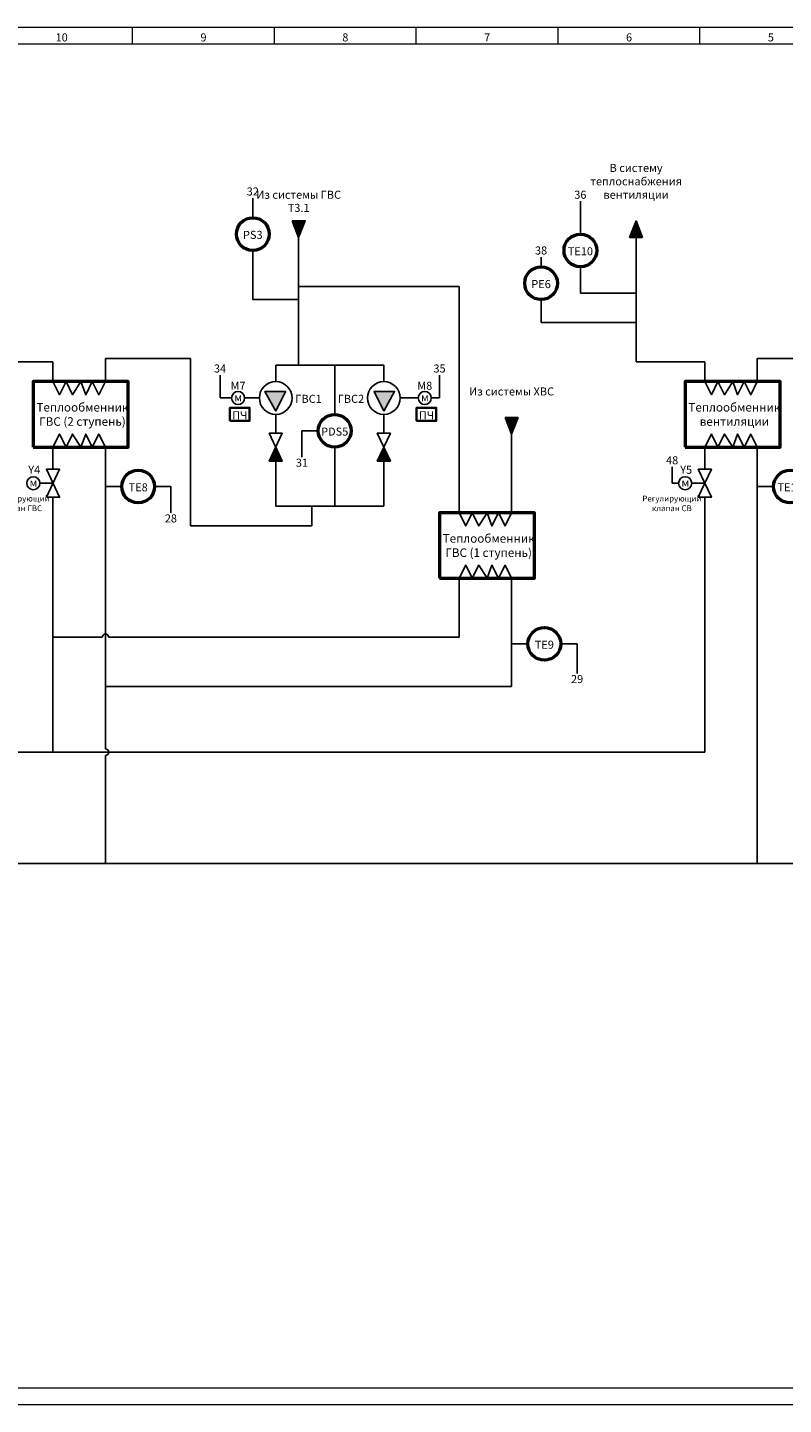
# Model space of a CAD drawing. Units: millimetres. Extents: x 0 to 14331, y 0 to 420.
# Drawn here: x 1724 to 1955, y 0 to 420 of the extents above; entities that cross this region are included whole.
import ezdxf
from ezdxf.enums import TextEntityAlignment as Align

# ---------------------------------------------------------------- set-up
doc = ezdxf.new("R2010")
doc.units = ezdxf.units.MM
for name, color, linetype, lineweight in [('EPLAN100', 7, 'Continuous', 50), ('EPLAN108', 5, 'Continuous', 35), ('EPLAN300', 5, 'Continuous', 25), ('EPLAN311', 1, 'Continuous', 25), ('EPLAN400', 5, 'Continuous', 35), ('EPLAN422', 7, 'Continuous', 35), ('EPLAN501', 7, 'Continuous', 35)]:
    doc.layers.add(name, color=color, linetype=linetype, lineweight=lineweight)
doc.styles.add('GOST type A', font='GOST_A.TTF')

msp = doc.modelspace()

# ---------------------------------------------------------------- hatches: boundary and pattern name
at = {"linetype": 'Continuous', "lineweight": 25}
for points in [[(1805, 361), (1807, 361), (1809, 361), (1807, 356)], [(1912, 356), (1910, 356), (1908, 356), (1910, 361)], [(1870, 301), (1872, 301), (1874, 301), (1872, 296)]]:
    msp.add_hatch(color=256, dxfattribs=at).paths.add_polyline_path(points, flags=0)
at = {"layer": 'EPLAN300', "linetype": 'Continuous', "lineweight": 25, "ltscale": 4}
for points in [[(1800, 303), (1796.707641, 309), (1803, 309)], [(1833, 303), (1836.292359, 309), (1830, 309)], [(1800, 292), (1798, 287.75), (1802, 287.75)], [(1833, 292), (1831, 287.75), (1835, 287.75)]]:
    msp.add_hatch(color=256, dxfattribs=at).paths.add_polyline_path(points, flags=0)

# ---------------------------------------------------------------- linework, layer by layer
at = {"linetype": 'Continuous', "lineweight": 20, "ltscale": 4}
for p, q in [((1756.3, 415), (1756.3, 420)), ((1799.6, 415), (1799.6, 420)), ((1842.9, 415), (1842.9, 420)), ((1886.2, 415), (1886.2, 420)), ((1929.5, 415), (1929.5, 420)), ((1280, 415), (2146, 415)), ((2096, 5), (1280, 5))]:
    msp.add_line(p, q, dxfattribs=at)
at = {"linetype": 'Continuous', "lineweight": 0, "ltscale": 4}
msp.add_lwpolyline([(1260, 0), (2151, 0), (2151, 420), (1260, 420)], close=True, dxfattribs=at)
at = {"linetype": 'Continuous', "lineweight": 25}
for points in [[(1805, 361), (1807, 361), (1809, 361), (1807, 356)], [(1912, 356), (1910, 356), (1908, 356), (1910, 361)], [(1870, 301), (1872, 301), (1874, 301), (1872, 296)]]:
    msp.add_lwpolyline(points, close=True, dxfattribs=at)
for centre in [(1800, 307), (1833, 307)]:
    msp.add_circle(centre, 5, dxfattribs=at)
at = {"layer": 'EPLAN100', "linetype": 'Continuous', "lineweight": 50, "ltscale": 4}
for points in [[(1726, 292), (1755, 292), (1755, 312), (1726, 312)], [(1925, 292), (1954, 292), (1954, 312), (1925, 312)], [(1850, 252), (1879, 252), (1879, 272), (1850, 272)]]:
    msp.add_lwpolyline(points, close=True, dxfattribs=at)
at = {"layer": 'EPLAN100', "linetype": 'Continuous', "lineweight": 25, "ltscale": 4}
for points in [[(1732, 312), (1734, 308), (1736, 312), (1738, 308), (1740.5, 312), (1742, 308), (1744, 312), (1746, 308), (1748, 312)], [(1931, 312), (1933, 308), (1935, 312), (1937, 308), (1939.5, 312), (1941, 308), (1943, 312), (1945, 308), (1947, 312)], [(1732, 292), (1734, 296), (1736, 292), (1738, 296), (1740.5, 292), (1742, 296), (1744, 292), (1746, 296), (1748, 292)], [(1931, 292), (1933, 296), (1935, 292), (1937, 296), (1939.5, 292), (1941, 296), (1943, 292), (1945, 296), (1947, 292)], [(1856, 272), (1858, 268), (1860, 272), (1862, 268), (1864.5, 272), (1866, 268), (1868, 272), (1870, 268), (1872, 272)], [(1856, 252), (1858, 256), (1860, 252), (1862, 256), (1864.5, 252), (1866, 256), (1868, 252), (1870, 256), (1872, 252)]]:
    msp.add_lwpolyline(points, dxfattribs=at)
at = {"layer": 'EPLAN108', "linetype": 'Continuous', "lineweight": 35, "ltscale": 4}
for points in [[(1786, 300), (1792, 300), (1792, 304), (1786, 304)], [(1843, 300), (1849, 300), (1849, 304), (1843, 304)]]:
    msp.add_lwpolyline(points, close=True, dxfattribs=at)
at = {"layer": 'EPLAN300', "linetype": 'Continuous', "lineweight": 25, "ltscale": 4}
for p, q in [((1793, 368), (1793, 365)), ((1893, 367), (1893, 364)), ((1793, 352), (1793, 349)), ((1881, 350), (1881, 347)), ((1893, 347), (1893, 344)), ((1807, 343), (1807, 339)), ((1809, 341), (1807, 341)), ((1910, 337), (1910, 341)), ((1805, 337), (1807, 337)), ((1807, 335), (1807, 339)), ((1881, 337), (1881, 334)), ((1908, 339), (1910, 339)), ((1910, 328), (1910, 332)), ((1908, 330), (1910, 330)), ((1805, 317), (1809, 317)), ((1807, 319), (1807, 317)), ((1820, 317), (1816, 317)), ((1818, 315), (1818, 317)), ((1730, 312), (1734, 312)), ((1732, 314), (1732, 312)), ((1746, 312), (1750, 312)), ((1748, 314), (1748, 312)), ((1783, 314), (1783, 311)), ((1850, 314), (1850, 311)), ((1929, 312), (1933, 312)), ((1931, 314), (1931, 312)), ((1945, 312), (1949, 312)), ((1947, 314), (1947, 312)), ((1790.5, 307), (1794.5, 307)), ((1795, 307), (1792, 307)), ((1838, 307), (1841, 307)), ((1843.5, 307), (1839.5, 307)), ((1818, 302), (1818, 304)), ((1800, 296.25), (1800, 297)), ((1833, 296.25), (1833, 297)), ((1734, 292), (1730, 292)), ((1732, 290), (1732, 292)), ((1750, 292), (1746, 292)), ((1748, 290), (1748, 292)), ((1808, 289), (1808, 292)), ((1818, 290), (1818, 292)), ((1933, 292), (1929, 292)), ((1931, 290), (1931, 292)), ((1949, 292), (1945, 292)), ((1947, 290), (1947, 292)), ((1732, 285.25), (1732, 286)), ((1800, 287.75), (1800, 287)), ((1833, 287.75), (1833, 287)), ((1921, 286), (1921, 283)), ((1931, 285.25), (1931, 286)), ((1748, 282), (1748, 278)), ((1947, 282), (1947, 278)), ((1728, 281), (1732, 281)), ((1750, 280), (1748, 280)), ((1763, 280), (1766, 280)), ((1927, 281), (1931, 281)), ((1949, 280), (1947, 280)), ((1732, 276.75), (1732, 276)), ((1768, 272), (1768, 275)), ((1813, 274), (1809, 274)), ((1811, 272), (1811, 274)), ((1816, 274), (1820, 274)), ((1818, 276), (1818, 274)), ((1856, 274), (1856, 272)), ((1872, 274), (1872, 272)), ((1931, 276.75), (1931, 276)), ((1854, 272), (1858, 272)), ((1870, 272), (1874, 272)), ((1858, 252), (1854, 252)), ((1856, 250), (1856, 252)), ((1874, 252), (1870, 252)), ((1872, 250), (1872, 252)), ((1732, 236), (1732, 232)), ((1734, 234), (1732, 234)), ((1872, 234), (1872, 230)), ((1874, 232), (1872, 232)), ((1887, 232), (1890, 232)), ((1892, 223), (1892, 226)), ((1748, 221), (1748, 217)), ((1750, 219), (1748, 219)), ((1730, 199), (1734, 199)), ((1732, 201), (1732, 199)), ((1746, 165), (1750, 165)), ((1748, 167), (1748, 165)), ((1945, 165), (1949, 165)), ((1947, 167), (1947, 165))]:
    msp.add_line(p, q, dxfattribs=at)
for points in [[(1800, 303), (1796.707641, 309), (1803, 309)], [(1833, 303), (1836.292359, 309), (1830, 309)], [(1800, 292), (1798, 287.75), (1802, 287.75)], [(1833, 292), (1831, 287.75), (1835, 287.75)]]:
    msp.add_lwpolyline(points, close=True, dxfattribs=at)
for points in [[(1801.5, 287.75), (1798, 287.75), (1802, 296.25), (1798, 296.25), (1802, 287.75), (1798, 287.75)], [(1834.5, 287.75), (1831, 287.75), (1835, 296.25), (1831, 296.25), (1835, 287.75), (1831, 287.75)], [(1730.5, 285.25), (1734, 285.25), (1730, 276.75), (1734, 276.75), (1730, 285.25), (1734, 285.25)], [(1929.5, 285.25), (1933, 285.25), (1929, 276.75), (1933, 276.75), (1929, 285.25), (1933, 285.25)]]:
    msp.add_lwpolyline(points, dxfattribs=at)
at = {"layer": 'EPLAN300', "linetype": 'Continuous', "lineweight": 50, "ltscale": 4}
for centre in [(1793, 357), (1893, 352), (1881, 342), (1818, 297), (1758, 280), (1957, 280), (1882, 232)]:
    msp.add_circle(centre, 5, dxfattribs=at)
at = {"layer": 'EPLAN300', "linetype": 'Continuous', "lineweight": 25, "ltscale": 4}
for centre in [(1788.5, 307), (1845.5, 307), (1726, 281), (1925, 281)]:
    msp.add_circle(centre, 2, dxfattribs=at)
at = {"layer": 'EPLAN311', "linetype": 'Continuous', "lineweight": 25, "ltscale": 4}
for p, q in [((1793, 362), (1793, 365)), ((1893, 357), (1893, 364)), ((1807, 356), (1807, 319)), ((1910, 318), (1910, 356)), ((1793, 337), (1793, 349)), ((1856, 341), (1809, 341)), ((1854, 341), (1856, 341)), ((1856, 341), (1856, 274)), ((1856, 341), (1856, 339)), ((1893, 339), (1893, 344)), ((1893, 341), (1893, 339)), ((1793, 339), (1793, 337)), ((1793, 337), (1805, 337)), ((1793, 337), (1795, 337)), ((1893, 339), (1908, 339)), ((1893, 339), (1895, 339)), ((1881, 330), (1881, 334)), ((1881, 332), (1881, 330)), ((1881, 330), (1908, 330)), ((1881, 330), (1883, 330)), ((1910, 320), (1910, 318)), ((1732, 318), (1711, 318)), ((1730, 318), (1732, 318)), ((1732, 318), (1732, 314)), ((1732, 318), (1732, 316)), ((1748, 319), (1774, 319)), ((1748, 319), (1748, 314)), ((1750, 319), (1748, 319)), ((1748, 319), (1748, 317)), ((1772, 319), (1774, 319)), ((1774, 319), (1774, 268)), ((1774, 319), (1774, 317)), ((1800, 317), (1833, 317)), ((1800, 317), (1800, 312)), ((1802, 317), (1800, 317)), ((1800, 317), (1800, 315)), ((1818, 304), (1818, 315)), ((1831, 317), (1833, 317)), ((1833, 317), (1833, 312)), ((1833, 317), (1833, 315)), ((1931, 318), (1910, 318)), ((1910, 318), (1912, 318)), ((1929, 318), (1931, 318)), ((1931, 318), (1931, 314)), ((1931, 318), (1931, 316)), ((1947, 319), (1973, 319)), ((1947, 319), (1947, 314)), ((1949, 319), (1947, 319)), ((1947, 319), (1947, 317)), ((1783, 307), (1783, 311)), ((1850, 307), (1850, 311)), ((1783, 309), (1783, 307)), ((1783, 307), (1786.5, 307)), ((1783, 307), (1785, 307)), ((1850, 307), (1847.5, 307)), ((1848, 307), (1850, 307)), ((1850, 309), (1850, 307)), ((1800, 302), (1800, 297)), ((1833, 302), (1833, 297)), ((1808, 297), (1813, 297)), ((1808, 297), (1808, 292)), ((1810, 297), (1808, 297)), ((1808, 297), (1808, 295)), ((1872, 274), (1872, 296)), ((1732, 286), (1732, 290)), ((1748, 201), (1748, 290)), ((1818, 290), (1818, 276)), ((1931, 286), (1931, 290)), ((1947, 290), (1947, 167)), ((1800, 274), (1800, 287)), ((1833, 274), (1833, 287)), ((1921, 281), (1921, 283)), ((1921, 283), (1921, 281)), ((1753, 280), (1750, 280)), ((1768, 280), (1766, 280)), ((1766, 280), (1768, 280)), ((1768, 280), (1768, 275)), ((1768, 280), (1768, 278)), ((1921, 281), (1923, 281)), ((1921, 281), (1923, 281)), ((1952, 280), (1949, 280)), ((1732, 276), (1732, 201)), ((1800, 276), (1800, 274)), ((1800, 274), (1833, 274)), ((1800, 274), (1802, 274)), ((1831, 274), (1833, 274)), ((1833, 276), (1833, 274)), ((1931, 199), (1931, 276)), ((1774, 270), (1774, 268)), ((1811, 268), (1811, 272)), ((1811, 270), (1811, 268)), ((1811, 268), (1774, 268)), ((1774, 268), (1776, 268)), ((1809, 268), (1811, 268)), ((1856, 234), (1856, 250)), ((1872, 219), (1872, 250)), ((1856, 236), (1856, 234)), ((1746, 234), (1734, 234)), ((1746, 234), (1747, 234)), ((1749, 234), (1750, 234)), ((1856, 234), (1750, 234)), ((1854, 234), (1856, 234)), ((1874, 232), (1877, 232)), ((1892, 232), (1890, 232)), ((1890, 232), (1892, 232)), ((1892, 232), (1892, 226)), ((1892, 232), (1892, 230)), ((1872, 219), (1750, 219)), ((1870, 219), (1872, 219)), ((1872, 221), (1872, 219)), ((1931, 199), (1304, 199)), ((1748, 201), (1748, 200)), ((1748, 198), (1748, 197)), ((1929, 199), (1931, 199)), ((1931, 201), (1931, 199)), ((1748, 197), (1748, 167)), ((2100, 165), (1304, 165))]:
    msp.add_line(p, q, dxfattribs=at)
for centre, start, end in [((1748, 234), 0, 180), ((1748, 199), 270, 90)]:
    msp.add_arc(centre, 1, start, end, dxfattribs=at)

# ---------------------------------------------------------------- texts
at = {"style": 'GOST type A'}
for s, p in [('10', (1734.65, 415)), ('9', (1777.95, 415)), ('8', (1821.25, 415)), ('7', (1864.55, 415)), ('6', (1907.85, 415)), ('5', (1951.15, 415))]:
    msp.add_text(s, height=2.45625, dxfattribs=at).set_placement(p, align=Align.BOTTOM_CENTER)
for p in [(1788.543499, 307.180059), (1845.543499, 307.180059), (1726.043499, 281.180059), (1925.043499, 281.180059)]:
    msp.add_text('м', height=2.45625, dxfattribs=at).set_placement(p, align=Align.MIDDLE_CENTER)
at = {"layer": 'EPLAN100', "char_height": 2.60748408, "attachment_point": 2, "style": 'GOST type A'}
for s, insert in [('Теплообменник\\PГВС (2 ступень)', (1741, 305.469214)), ('Теплообменник\\Pвентиляции', (1940, 305.469214)), ('Теплообменник\\PГВС (1 ступень)', (1865, 265.469214))]:
    msp.add_mtext(s, dxfattribs=dict(at, insert=insert))
at = {"layer": 'EPLAN108', "style": 'GOST type A'}
for p in [(1789, 301.75), (1846, 301.75)]:
    msp.add_text('ПЧ', height=2.45625, dxfattribs=at).set_placement(p, align=Align.MIDDLE_CENTER)
at = {"layer": 'EPLAN400', "style": 'GOST type A'}
msp.add_text('T3.1', height=2.45625, dxfattribs=at).set_placement((1807, 363), align=Align.BOTTOM_CENTER)
for s, p in [('PS3', (1793, 356.75)), ('TE10', (1893, 351.75)), ('PE6', (1881, 341.75)), ('М7', (1788.5, 310.75)), ('М8', (1845.5, 310.75)), ('PDS5', (1818, 296.75)), ('TE8', (1758, 279.75)), ('TE11', (1957, 279.75)), ('TE9', (1882, 231.75))]:
    msp.add_text(s, height=2.45625, dxfattribs=at).set_placement(p, align=Align.MIDDLE_CENTER)
for s, p in [('ГВС1', (1806, 306.75)), ('Y4', (1724.465583, 285.101395)), ('Y5', (1923.465583, 285.101395))]:
    msp.add_text(s, height=2.45625, dxfattribs=at).set_placement(p, align=Align.MIDDLE_LEFT)
msp.add_text('ГВС2', height=2.45625, dxfattribs=at).set_placement((1827, 306.75), align=Align.MIDDLE_RIGHT)
at = {"layer": 'EPLAN422', "style": 'GOST type A'}
for s, p in [('32', (1793, 368)), ('36', (1893, 367)), ('38', (1881, 350)), ('34', (1783, 314)), ('35', (1850, 314)), ('48', (1921, 286))]:
    msp.add_text(s, height=2.45625, dxfattribs=at).set_placement(p, align=Align.BOTTOM_CENTER)
for s, p in [('31', (1808, 288.5)), ('28', (1768, 271.5)), ('29', (1892, 222.5))]:
    msp.add_text(s, height=2.45625, dxfattribs=at).set_placement(p, align=Align.TOP_CENTER)
at = {"layer": 'EPLAN501', "style": 'GOST type A'}
for s, p in [('Из системы ГВС', (1807, 367)), ('Из системы ХВС', (1872, 307))]:
    msp.add_text(s, height=2.45625, dxfattribs=at).set_placement(p, align=Align.BOTTOM_CENTER)
for s, insert, char_height, attachment_point in [('В систему\\Pтеплоснабжения\\Pвентиляции', (1910, 367), 2.45625, 8), ('Регулирующий\\Pклапан ГВС', (1721.918932, 277.201717), 1.7685, 2), ('Регулирующий\\Pклапан СВ', (1920.918932, 277.201717), 1.7685, 2)]:
    msp.add_mtext(s, dxfattribs=dict(at, insert=insert, char_height=char_height, attachment_point=attachment_point))

doc.saveas('drawing.dxf')
